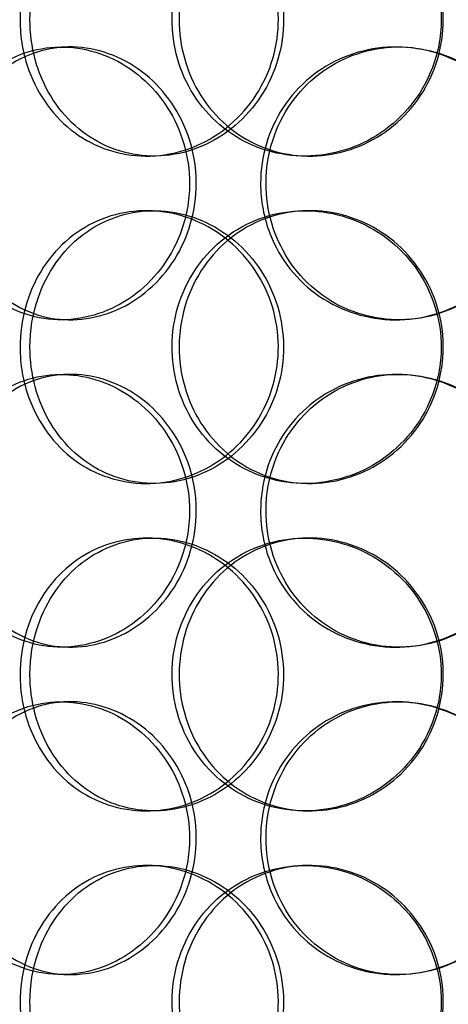
# Model space of a CAD drawing. Units: millimetres. Extents: x 25207 to 58807, y -4493 to 19267.
# Drawn here: x 39885 to 39964, y 9922 to 10102 of the extents above; entities that cross this region are included whole.
import ezdxf

# ---------------------------------------------------------------- set-up
doc = ezdxf.new("R2010")
doc.units = ezdxf.units.MM
doc.header["$LTSCALE"] = 40

# ---------------------------------------------------------------- blocks, each defined once
blk = doc.blocks.new('12696.01_p')
at = {"ltscale": 0.152202}
for p, q in [((3831.03, 146.8), (3832.7, 146.8)), ((3892.31, 146.8), (3892.85, 146.8)), ((3848.03, 126.8), (3846.65, 126.8)), ((3876.51, 126.8), (3875.66, 126.8)), ((3846.65, 116.8), (3848.03, 116.8)), ((3875.66, 116.8), (3876.51, 116.8)), ((3832.7, 96.8), (3831.03, 96.8)), ((3892.85, 96.8), (3892.31, 96.8)), ((3831.03, 86.8), (3832.7, 86.8)), ((3892.31, 86.8), (3892.85, 86.8)), ((3848.03, 66.8), (3846.65, 66.8)), ((3876.51, 66.8), (3875.66, 66.8)), ((3846.65, 56.8), (3848.03, 56.8)), ((3875.66, 56.8), (3876.51, 56.8)), ((3832.7, 36.8), (3831.03, 36.8)), ((3892.85, 36.8), (3892.31, 36.8)), ((3831.03, 26.8), (3832.7, 26.8)), ((3892.31, 26.8), (3892.85, 26.8)), ((3848.03, 6.8), (3846.65, 6.8)), ((3876.51, 6.8), (3875.66, 6.8)), ((3846.65, -3.2), (3848.03, -3.2)), ((3875.66, -3.2), (3876.51, -3.2)), ((3832.7, -23.2), (3831.03, -23.2)), ((3892.85, -23.2), (3892.31, -23.2))]:
    blk.add_line(p, q, dxfattribs=at)
at = {"ltscale": 6.011123}
for points in [[(3823.51, 151.8), (3823.51, 156.72), (3824.85, 161.64), (3827.35, 165.73), (3829.84, 169.82), (3833.49, 173.07), (3837.74, 174.94), (3841.92, 176.77), (3846.67, 177.27), (3851.23, 176.33), (3855.88, 175.38), (3860.31, 172.93), (3863.71, 169.4), (3867.09, 165.9), (3869.45, 161.36), (3870.36, 156.52), (3871.27, 151.7), (3870.74, 146.61), (3868.87, 142.08), (3866.99, 137.53), (3863.76, 133.57), (3859.75, 130.87), (3855.79, 128.2), (3851.1, 126.76), (3846.47, 126.8), (3841.82, 126.84), (3837.27, 128.35), (3833.53, 131.1), (3829.75, 133.87), (3826.81, 137.89), (3825.14, 142.48), (3824.06, 145.44), (3823.51, 148.62), (3823.51, 151.8)], [(3900.6, 151.8), (3900.6, 156.72), (3899.1, 161.64), (3896.34, 165.73), (3893.59, 169.82), (3889.6, 173.07), (3885.06, 174.94), (3880.58, 176.77), (3875.6, 177.27), (3870.92, 176.33), (3866.13, 175.38), (3861.68, 172.93), (3858.31, 169.4), (3854.95, 165.9), (3852.66, 161.36), (3851.77, 156.52), (3850.88, 151.7), (3851.39, 146.61), (3853.22, 142.08), (3855.06, 137.53), (3858.24, 133.57), (3862.26, 130.87), (3866.23, 128.2), (3871.02, 126.76), (3875.85, 126.8), (3880.68, 126.84), (3885.54, 128.35), (3889.59, 131.1), (3893.68, 133.87), (3896.94, 137.89), (3898.79, 142.48), (3899.98, 145.44), (3900.6, 148.62), (3900.6, 151.8)], [(3854.53, 121.8), (3854.53, 126.72), (3853.09, 131.64), (3850.47, 135.73), (3847.85, 139.82), (3844.07, 143.07), (3839.81, 144.94), (3835.6, 146.77), (3830.96, 147.27), (3826.63, 146.33), (3822.21, 145.38), (3818.14, 142.93), (3815.06, 139.4), (3812.01, 135.9), (3809.94, 131.36), (3809.14, 126.52), (3808.34, 121.7), (3808.79, 116.61), (3810.45, 112.08), (3812.11, 107.53), (3814.99, 103.57), (3818.67, 100.87), (3822.3, 98.2), (3826.71, 96.76), (3831.2, 96.8), (3835.7, 96.84), (3840.25, 98.35), (3844.08, 101.1), (3847.94, 103.87), (3851.04, 107.89), (3852.8, 112.48), (3853.94, 115.44), (3854.53, 118.62), (3854.53, 121.8)], [(3867.54, 121.8), (3867.54, 126.72), (3869, 131.64), (3871.69, 135.73), (3874.39, 139.82), (3878.32, 143.07), (3882.85, 144.94), (3887.32, 146.77), (3892.35, 147.27), (3897.13, 146.33), (3902.03, 145.38), (3906.63, 142.93), (3910.16, 139.4), (3913.66, 135.9), (3916.09, 131.36), (3917.03, 126.52), (3917.96, 121.7), (3917.42, 116.61), (3915.5, 112.08), (3913.56, 107.53), (3910.22, 103.57), (3906.05, 100.87), (3901.93, 98.2), (3897.01, 96.76), (3892.12, 96.8), (3887.22, 96.84), (3882.36, 98.35), (3878.34, 101.1), (3874.29, 103.87), (3871.11, 107.89), (3869.3, 112.48), (3868.14, 115.44), (3867.54, 118.62), (3867.54, 121.8)], [(3823.51, 91.8), (3823.51, 96.72), (3824.85, 101.64), (3827.35, 105.73), (3829.84, 109.82), (3833.49, 113.07), (3837.74, 114.94), (3841.92, 116.77), (3846.67, 117.27), (3851.23, 116.33), (3855.88, 115.38), (3860.31, 112.93), (3863.71, 109.4), (3867.09, 105.9), (3869.45, 101.36), (3870.36, 96.52), (3871.27, 91.7), (3870.74, 86.61), (3868.87, 82.08), (3866.99, 77.53), (3863.76, 73.57), (3859.75, 70.87), (3855.79, 68.2), (3851.1, 66.76), (3846.47, 66.8), (3841.82, 66.84), (3837.27, 68.35), (3833.53, 71.1), (3829.75, 73.87), (3826.81, 77.89), (3825.14, 82.48), (3824.06, 85.44), (3823.51, 88.62), (3823.51, 91.8)], [(3900.6, 91.8), (3900.6, 96.72), (3899.1, 101.64), (3896.34, 105.73), (3893.59, 109.82), (3889.6, 113.07), (3885.06, 114.94), (3880.58, 116.77), (3875.6, 117.27), (3870.92, 116.33), (3866.13, 115.38), (3861.68, 112.93), (3858.31, 109.4), (3854.95, 105.9), (3852.66, 101.36), (3851.77, 96.52), (3850.88, 91.7), (3851.39, 86.61), (3853.22, 82.08), (3855.06, 77.53), (3858.24, 73.57), (3862.26, 70.87), (3866.23, 68.2), (3871.02, 66.76), (3875.85, 66.8), (3880.68, 66.84), (3885.54, 68.35), (3889.59, 71.1), (3893.68, 73.87), (3896.94, 77.89), (3898.79, 82.48), (3899.98, 85.44), (3900.6, 88.62), (3900.6, 91.8)], [(3854.53, 61.8), (3854.53, 66.72), (3853.09, 71.64), (3850.47, 75.73), (3847.85, 79.82), (3844.07, 83.07), (3839.81, 84.94), (3835.6, 86.77), (3830.96, 87.27), (3826.63, 86.33), (3822.21, 85.38), (3818.14, 82.93), (3815.06, 79.4), (3812.01, 75.9), (3809.94, 71.36), (3809.14, 66.52), (3808.34, 61.7), (3808.79, 56.61), (3810.45, 52.08), (3812.11, 47.53), (3814.99, 43.57), (3818.67, 40.87), (3822.3, 38.2), (3826.71, 36.76), (3831.2, 36.8), (3835.7, 36.84), (3840.25, 38.35), (3844.08, 41.1), (3847.94, 43.87), (3851.04, 47.89), (3852.8, 52.48), (3853.94, 55.44), (3854.53, 58.62), (3854.53, 61.8)], [(3867.54, 61.8), (3867.54, 66.72), (3869, 71.64), (3871.69, 75.73), (3874.39, 79.82), (3878.32, 83.07), (3882.85, 84.94), (3887.32, 86.77), (3892.35, 87.27), (3897.13, 86.33), (3902.03, 85.38), (3906.63, 82.93), (3910.16, 79.4), (3913.66, 75.9), (3916.09, 71.36), (3917.03, 66.52), (3917.96, 61.7), (3917.42, 56.61), (3915.5, 52.08), (3913.56, 47.53), (3910.22, 43.57), (3906.05, 40.87), (3901.93, 38.2), (3897.01, 36.76), (3892.12, 36.8), (3887.22, 36.84), (3882.36, 38.35), (3878.34, 41.1), (3874.29, 43.87), (3871.11, 47.89), (3869.3, 52.48), (3868.14, 55.44), (3867.54, 58.62), (3867.54, 61.8)], [(3823.51, 31.8), (3823.51, 36.72), (3824.85, 41.64), (3827.35, 45.73), (3829.84, 49.82), (3833.49, 53.07), (3837.74, 54.94), (3841.92, 56.77), (3846.67, 57.27), (3851.23, 56.33), (3855.88, 55.38), (3860.31, 52.93), (3863.71, 49.4), (3867.09, 45.9), (3869.45, 41.36), (3870.36, 36.52), (3871.27, 31.7), (3870.74, 26.61), (3868.87, 22.08), (3866.99, 17.53), (3863.76, 13.57), (3859.75, 10.87), (3855.79, 8.2), (3851.1, 6.76), (3846.47, 6.8), (3841.82, 6.84), (3837.27, 8.35), (3833.53, 11.1), (3829.75, 13.87), (3826.81, 17.89), (3825.14, 22.48), (3824.06, 25.44), (3823.51, 28.62), (3823.51, 31.8)], [(3900.6, 31.8), (3900.6, 36.72), (3899.1, 41.64), (3896.34, 45.73), (3893.59, 49.82), (3889.6, 53.07), (3885.06, 54.94), (3880.58, 56.77), (3875.6, 57.27), (3870.92, 56.33), (3866.13, 55.38), (3861.68, 52.93), (3858.31, 49.4), (3854.95, 45.9), (3852.66, 41.36), (3851.77, 36.52), (3850.88, 31.7), (3851.39, 26.61), (3853.22, 22.08), (3855.06, 17.53), (3858.24, 13.57), (3862.26, 10.87), (3866.23, 8.2), (3871.02, 6.76), (3875.85, 6.8), (3880.68, 6.84), (3885.54, 8.35), (3889.59, 11.1), (3893.68, 13.87), (3896.94, 17.89), (3898.79, 22.48), (3899.98, 25.44), (3900.6, 28.62), (3900.6, 31.8)], [(3854.53, 1.8), (3854.53, 6.72), (3853.09, 11.64), (3850.47, 15.73), (3847.85, 19.82), (3844.07, 23.07), (3839.81, 24.94), (3835.6, 26.77), (3830.96, 27.27), (3826.63, 26.33), (3822.21, 25.38), (3818.14, 22.93), (3815.06, 19.4), (3812.01, 15.9), (3809.94, 11.36), (3809.14, 6.52), (3808.34, 1.7), (3808.79, -3.39), (3810.45, -7.92), (3812.11, -12.47), (3814.99, -16.43), (3818.67, -19.13), (3822.3, -21.8), (3826.71, -23.24), (3831.2, -23.2), (3835.7, -23.16), (3840.25, -21.65), (3844.08, -18.9), (3847.94, -16.13), (3851.04, -12.11), (3852.8, -7.52), (3853.94, -4.56), (3854.53, -1.38), (3854.53, 1.8)], [(3867.54, 1.8), (3867.54, 6.72), (3869, 11.64), (3871.69, 15.73), (3874.39, 19.82), (3878.32, 23.07), (3882.85, 24.94), (3887.32, 26.77), (3892.35, 27.27), (3897.13, 26.33), (3902.03, 25.38), (3906.63, 22.93), (3910.16, 19.4), (3913.66, 15.9), (3916.09, 11.36), (3917.03, 6.52), (3917.96, 1.7), (3917.42, -3.39), (3915.5, -7.92), (3913.56, -12.47), (3910.22, -16.43), (3906.05, -19.13), (3901.93, -21.8), (3897.01, -23.24), (3892.12, -23.2), (3887.22, -23.16), (3882.36, -21.65), (3878.34, -18.9), (3874.29, -16.13), (3871.11, -12.11), (3869.3, -7.52), (3868.14, -4.56), (3867.54, -1.38), (3867.54, 1.8)], [(3823.51, -28.2), (3823.51, -23.28), (3824.85, -18.36), (3827.35, -14.27), (3829.84, -10.18), (3833.49, -6.93), (3837.74, -5.06), (3841.92, -3.23), (3846.67, -2.73), (3851.23, -3.67), (3855.88, -4.62), (3860.31, -7.07), (3863.71, -10.6), (3867.09, -14.1), (3869.45, -18.64), (3870.36, -23.48), (3871.27, -28.3), (3870.74, -33.39), (3868.87, -37.92), (3866.99, -42.47), (3863.76, -46.43), (3859.75, -49.13), (3855.79, -51.8), (3851.1, -53.24), (3846.47, -53.2), (3841.82, -53.16), (3837.27, -51.65), (3833.53, -48.9), (3829.75, -46.13), (3826.81, -42.11), (3825.14, -37.52), (3824.06, -34.56), (3823.51, -31.38), (3823.51, -28.2)], [(3900.6, -28.2), (3900.6, -23.28), (3899.1, -18.36), (3896.34, -14.27), (3893.59, -10.18), (3889.6, -6.93), (3885.06, -5.06), (3880.58, -3.23), (3875.6, -2.73), (3870.92, -3.67), (3866.13, -4.62), (3861.68, -7.07), (3858.31, -10.6), (3854.95, -14.1), (3852.66, -18.64), (3851.77, -23.48), (3850.88, -28.3), (3851.39, -33.39), (3853.22, -37.92), (3855.06, -42.47), (3858.24, -46.43), (3862.26, -49.13), (3866.23, -51.8), (3871.02, -53.24), (3875.85, -53.2), (3880.68, -53.16), (3885.54, -51.65), (3889.59, -48.9), (3893.68, -46.13), (3896.94, -42.11), (3898.79, -37.52), (3899.98, -34.56), (3900.6, -31.38), (3900.6, -28.2)]]:
    blk.add_open_spline(points, degree=3, knots=[-3.141593, -3.141593, -3.141593, -3.141593, -2.550756, -2.550756, -2.550756, -1.9595, -1.9595, -1.9595, -1.37715, -1.37715, -1.37715, -0.781065, -0.781065, -0.781065, -0.190012, -0.190012, -0.190012, 0.399119, 0.399119, 0.399119, 0.991975, 0.991975, 0.991975, 1.578384, 1.578384, 1.578384, 2.166167, 2.166167, 2.166167, 2.759628, 2.759628, 2.759628, 3.141593, 3.141593, 3.141593, 3.141593], dxfattribs=at)
at = {"ltscale": 5.955276}
for points in [[(3825.32, 151.8), (3825.32, 146.86), (3826.65, 141.92), (3829.12, 137.82), (3831.58, 133.73), (3835.18, 130.49), (3839.36, 128.63), (3843.48, 126.81), (3848.15, 126.33), (3852.61, 127.29), (3857.19, 128.26), (3861.54, 130.74), (3864.87, 134.29), (3868.18, 137.82), (3870.48, 142.4), (3871.34, 147.27), (3872.2, 152.12), (3871.64, 157.23), (3869.75, 161.75), (3867.85, 166.3), (3864.63, 170.23), (3860.66, 172.89), (3856.74, 175.51), (3852.12, 176.89), (3847.57, 176.8), (3843.01, 176.7), (3838.55, 175.12), (3834.91, 172.31), (3831.22, 169.48), (3828.38, 165.4), (3826.8, 160.77), (3825.82, 157.91), (3825.32, 154.86), (3825.32, 151.8)], [(3900.99, 151.8), (3900.99, 146.86), (3899.5, 141.92), (3896.78, 137.82), (3894.06, 133.73), (3890.13, 130.49), (3885.65, 128.63), (3881.26, 126.81), (3876.36, 126.33), (3871.77, 127.29), (3867.06, 128.26), (3862.69, 130.74), (3859.39, 134.29), (3856.1, 137.82), (3853.87, 142.4), (3853.03, 147.27), (3852.19, 152.12), (3852.73, 157.23), (3854.58, 161.75), (3856.44, 166.3), (3859.61, 170.23), (3863.59, 172.89), (3867.53, 175.51), (3872.25, 176.89), (3876.99, 176.8), (3881.74, 176.7), (3886.5, 175.12), (3890.45, 172.31), (3894.44, 169.48), (3897.59, 165.4), (3899.35, 160.77), (3900.43, 157.91), (3900.99, 154.86), (3900.99, 151.8)], [(3855.77, 121.8), (3855.77, 116.86), (3854.35, 111.92), (3851.76, 107.82), (3849.17, 103.73), (3845.44, 100.49), (3841.25, 98.63), (3837.11, 96.81), (3832.55, 96.33), (3828.3, 97.29), (3823.95, 98.26), (3819.96, 100.74), (3816.95, 104.29), (3813.96, 107.82), (3811.95, 112.4), (3811.19, 117.27), (3810.43, 122.12), (3810.92, 127.23), (3812.59, 131.75), (3814.27, 136.3), (3817.14, 140.23), (3820.79, 142.89), (3824.39, 145.51), (3828.74, 146.89), (3833.15, 146.8), (3837.57, 146.7), (3842.03, 145.12), (3845.76, 142.31), (3849.53, 139.48), (3852.53, 135.4), (3854.2, 130.77), (3855.24, 127.91), (3855.77, 124.86), (3855.77, 121.8)], [(3868.54, 121.8), (3868.54, 116.86), (3869.98, 111.92), (3872.65, 107.82), (3875.31, 103.73), (3879.18, 100.49), (3883.65, 98.63), (3888.04, 96.81), (3892.98, 96.33), (3897.68, 97.29), (3902.49, 98.26), (3907.01, 100.74), (3910.47, 104.29), (3913.9, 107.82), (3916.26, 112.4), (3917.15, 117.27), (3918.03, 122.12), (3917.45, 127.23), (3915.51, 131.75), (3913.55, 136.3), (3910.22, 140.23), (3906.09, 142.89), (3902.01, 145.51), (3897.17, 146.89), (3892.36, 146.8), (3887.55, 146.7), (3882.79, 145.12), (3878.88, 142.31), (3874.93, 139.48), (3871.85, 135.4), (3870.13, 130.77), (3869.08, 127.91), (3868.54, 124.86), (3868.54, 121.8)], [(3825.32, 91.8), (3825.32, 86.86), (3826.65, 81.92), (3829.12, 77.82), (3831.58, 73.73), (3835.18, 70.49), (3839.36, 68.63), (3843.48, 66.81), (3848.15, 66.33), (3852.61, 67.29), (3857.19, 68.26), (3861.54, 70.74), (3864.87, 74.29), (3868.18, 77.82), (3870.48, 82.4), (3871.34, 87.27), (3872.2, 92.12), (3871.64, 97.23), (3869.75, 101.75), (3867.85, 106.3), (3864.63, 110.23), (3860.66, 112.89), (3856.74, 115.51), (3852.12, 116.89), (3847.57, 116.8), (3843.01, 116.7), (3838.55, 115.12), (3834.91, 112.31), (3831.22, 109.48), (3828.38, 105.4), (3826.8, 100.77), (3825.82, 97.91), (3825.32, 94.86), (3825.32, 91.8)], [(3900.99, 91.8), (3900.99, 86.86), (3899.5, 81.92), (3896.78, 77.82), (3894.06, 73.73), (3890.13, 70.49), (3885.65, 68.63), (3881.26, 66.81), (3876.36, 66.33), (3871.77, 67.29), (3867.06, 68.26), (3862.69, 70.74), (3859.39, 74.29), (3856.1, 77.82), (3853.87, 82.4), (3853.03, 87.27), (3852.19, 92.12), (3852.73, 97.23), (3854.58, 101.75), (3856.44, 106.3), (3859.61, 110.23), (3863.59, 112.89), (3867.53, 115.51), (3872.25, 116.89), (3876.99, 116.8), (3881.74, 116.7), (3886.5, 115.12), (3890.45, 112.31), (3894.44, 109.48), (3897.59, 105.4), (3899.35, 100.77), (3900.43, 97.91), (3900.99, 94.86), (3900.99, 91.8)], [(3855.77, 61.8), (3855.77, 56.86), (3854.35, 51.92), (3851.76, 47.82), (3849.17, 43.73), (3845.44, 40.49), (3841.25, 38.63), (3837.11, 36.81), (3832.55, 36.33), (3828.3, 37.29), (3823.95, 38.26), (3819.96, 40.74), (3816.95, 44.29), (3813.96, 47.82), (3811.95, 52.4), (3811.19, 57.27), (3810.43, 62.12), (3810.92, 67.23), (3812.59, 71.75), (3814.27, 76.3), (3817.14, 80.23), (3820.79, 82.89), (3824.39, 85.51), (3828.74, 86.89), (3833.15, 86.8), (3837.57, 86.7), (3842.03, 85.12), (3845.76, 82.31), (3849.53, 79.48), (3852.53, 75.4), (3854.2, 70.77), (3855.24, 67.91), (3855.77, 64.86), (3855.77, 61.8)], [(3868.54, 61.8), (3868.54, 56.86), (3869.98, 51.92), (3872.65, 47.82), (3875.31, 43.73), (3879.18, 40.49), (3883.65, 38.63), (3888.04, 36.81), (3892.98, 36.33), (3897.68, 37.29), (3902.49, 38.26), (3907.01, 40.74), (3910.47, 44.29), (3913.9, 47.82), (3916.26, 52.4), (3917.15, 57.27), (3918.03, 62.12), (3917.45, 67.23), (3915.51, 71.75), (3913.55, 76.3), (3910.22, 80.23), (3906.09, 82.89), (3902.01, 85.51), (3897.17, 86.89), (3892.36, 86.8), (3887.55, 86.7), (3882.79, 85.12), (3878.88, 82.31), (3874.93, 79.48), (3871.85, 75.4), (3870.13, 70.77), (3869.08, 67.91), (3868.54, 64.86), (3868.54, 61.8)], [(3825.32, 31.8), (3825.32, 26.86), (3826.65, 21.92), (3829.12, 17.82), (3831.58, 13.73), (3835.18, 10.49), (3839.36, 8.63), (3843.48, 6.81), (3848.15, 6.33), (3852.61, 7.29), (3857.19, 8.26), (3861.54, 10.74), (3864.87, 14.29), (3868.18, 17.82), (3870.48, 22.4), (3871.34, 27.27), (3872.2, 32.12), (3871.64, 37.23), (3869.75, 41.75), (3867.85, 46.3), (3864.63, 50.23), (3860.66, 52.89), (3856.74, 55.51), (3852.12, 56.89), (3847.57, 56.8), (3843.01, 56.7), (3838.55, 55.12), (3834.91, 52.31), (3831.22, 49.48), (3828.38, 45.4), (3826.8, 40.77), (3825.82, 37.91), (3825.32, 34.86), (3825.32, 31.8)], [(3900.99, 31.8), (3900.99, 26.86), (3899.5, 21.92), (3896.78, 17.82), (3894.06, 13.73), (3890.13, 10.49), (3885.65, 8.63), (3881.26, 6.81), (3876.36, 6.33), (3871.77, 7.29), (3867.06, 8.26), (3862.69, 10.74), (3859.39, 14.29), (3856.1, 17.82), (3853.87, 22.4), (3853.03, 27.27), (3852.19, 32.12), (3852.73, 37.23), (3854.58, 41.75), (3856.44, 46.3), (3859.61, 50.23), (3863.59, 52.89), (3867.53, 55.51), (3872.25, 56.89), (3876.99, 56.8), (3881.74, 56.7), (3886.5, 55.12), (3890.45, 52.31), (3894.44, 49.48), (3897.59, 45.4), (3899.35, 40.77), (3900.43, 37.91), (3900.99, 34.86), (3900.99, 31.8)], [(3855.77, 1.8), (3855.77, -3.14), (3854.35, -8.08), (3851.76, -12.18), (3849.17, -16.27), (3845.44, -19.51), (3841.25, -21.37), (3837.11, -23.19), (3832.55, -23.67), (3828.3, -22.71), (3823.95, -21.74), (3819.96, -19.26), (3816.95, -15.71), (3813.96, -12.18), (3811.95, -7.6), (3811.19, -2.73), (3810.43, 2.12), (3810.92, 7.23), (3812.59, 11.75), (3814.27, 16.3), (3817.14, 20.23), (3820.79, 22.89), (3824.39, 25.51), (3828.74, 26.89), (3833.15, 26.8), (3837.57, 26.7), (3842.03, 25.12), (3845.76, 22.31), (3849.53, 19.48), (3852.53, 15.4), (3854.2, 10.77), (3855.24, 7.91), (3855.77, 4.86), (3855.77, 1.8)], [(3868.54, 1.8), (3868.54, -3.14), (3869.98, -8.08), (3872.65, -12.18), (3875.31, -16.27), (3879.18, -19.51), (3883.65, -21.37), (3888.04, -23.19), (3892.98, -23.67), (3897.68, -22.71), (3902.49, -21.74), (3907.01, -19.26), (3910.47, -15.71), (3913.9, -12.18), (3916.26, -7.6), (3917.15, -2.73), (3918.03, 2.12), (3917.45, 7.23), (3915.51, 11.75), (3913.55, 16.3), (3910.22, 20.23), (3906.09, 22.89), (3902.01, 25.51), (3897.17, 26.89), (3892.36, 26.8), (3887.55, 26.7), (3882.79, 25.12), (3878.88, 22.31), (3874.93, 19.48), (3871.85, 15.4), (3870.13, 10.77), (3869.08, 7.91), (3868.54, 4.86), (3868.54, 1.8)], [(3825.32, -28.2), (3825.32, -33.14), (3826.65, -38.08), (3829.12, -42.18), (3831.58, -46.27), (3835.18, -49.51), (3839.36, -51.37), (3843.48, -53.19), (3848.15, -53.67), (3852.61, -52.71), (3857.19, -51.74), (3861.54, -49.26), (3864.87, -45.71), (3868.18, -42.18), (3870.48, -37.6), (3871.34, -32.73), (3872.2, -27.88), (3871.64, -22.77), (3869.75, -18.25), (3867.85, -13.7), (3864.63, -9.77), (3860.66, -7.11), (3856.74, -4.49), (3852.12, -3.11), (3847.57, -3.2), (3843.01, -3.3), (3838.55, -4.88), (3834.91, -7.69), (3831.22, -10.52), (3828.38, -14.6), (3826.8, -19.23), (3825.82, -22.09), (3825.32, -25.14), (3825.32, -28.2)], [(3900.99, -28.2), (3900.99, -33.14), (3899.5, -38.08), (3896.78, -42.18), (3894.06, -46.27), (3890.13, -49.51), (3885.65, -51.37), (3881.26, -53.19), (3876.36, -53.67), (3871.77, -52.71), (3867.06, -51.74), (3862.69, -49.26), (3859.39, -45.71), (3856.1, -42.18), (3853.87, -37.6), (3853.03, -32.73), (3852.19, -27.88), (3852.73, -22.77), (3854.58, -18.25), (3856.44, -13.7), (3859.61, -9.77), (3863.59, -7.11), (3867.53, -4.49), (3872.25, -3.11), (3876.99, -3.2), (3881.74, -3.3), (3886.5, -4.88), (3890.45, -7.69), (3894.44, -10.52), (3897.59, -14.6), (3899.35, -19.23), (3900.43, -22.09), (3900.99, -25.14), (3900.99, -28.2)]]:
    blk.add_open_spline(points, degree=3, knots=[-3.141593, -3.141593, -3.141593, -3.141593, -2.548374, -2.548374, -2.548374, -1.9561, -1.9561, -1.9561, -1.373298, -1.373298, -1.373298, -0.775825, -0.775825, -0.775825, -0.18228, -0.18228, -0.18228, 0.409527, 0.409527, 0.409527, 1.003875, 1.003875, 1.003875, 1.590619, 1.590619, 1.590619, 2.179212, 2.179212, 2.179212, 2.774697, 2.774697, 2.774697, 3.141593, 3.141593, 3.141593, 3.141593], dxfattribs=at)

msp = doc.modelspace()

# ---------------------------------------------------------------- block references
msp.add_blockref('12696.01_p', (36061.879, 9950.434))

doc.saveas('drawing.dxf')
